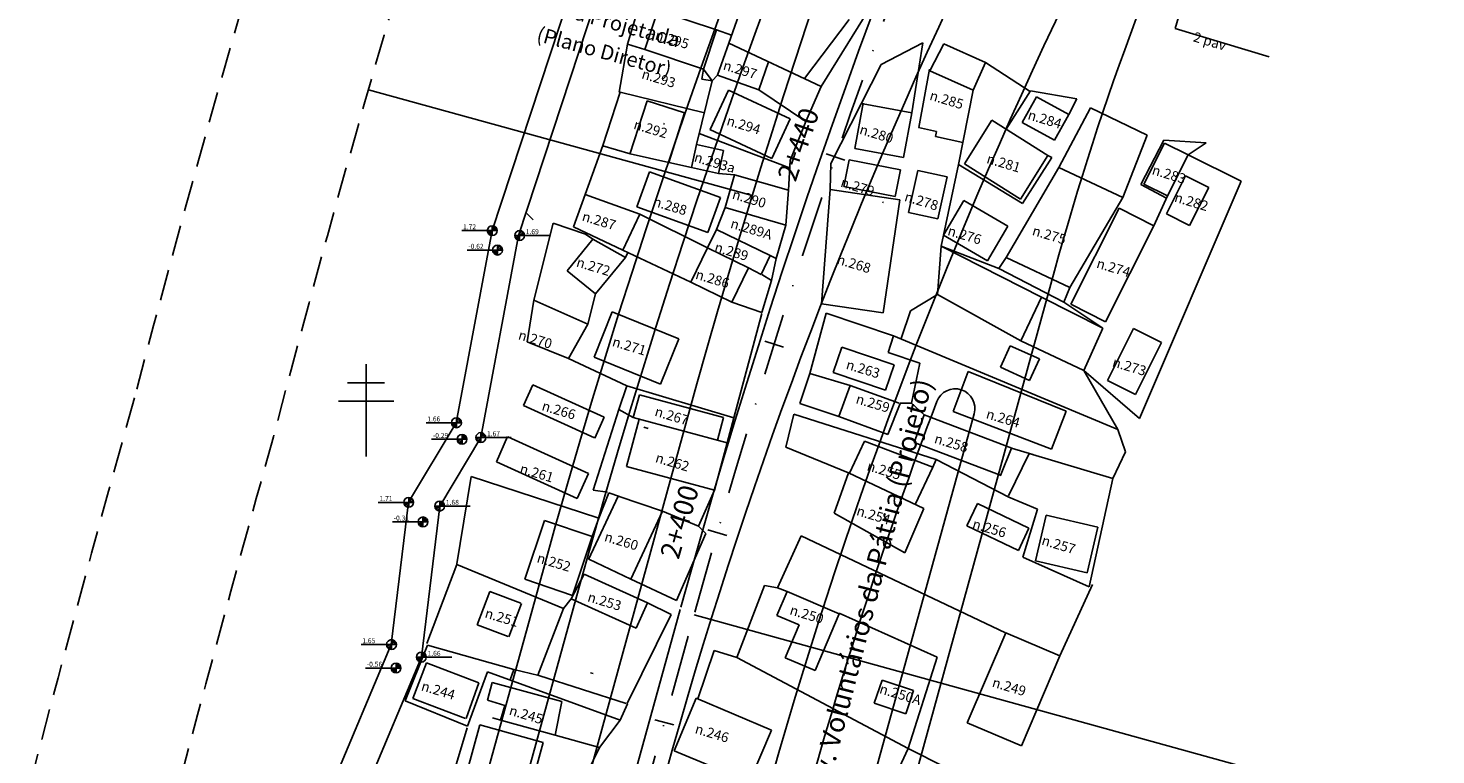
# Model space of a CAD drawing. Extents: x 180045 to 181838, y 1680110 to 1683060.
# Drawn here: x 180715 to 180858, y 1682436 to 1682510 of the extents above; entities that cross this region are included whole.
import ezdxf
from ezdxf.enums import TextEntityAlignment as Align

# ---------------------------------------------------------------- set-up
doc = ezdxf.new("R2010")
doc.units = 0
doc.header["$LTSCALE"] = 12.5
doc.header["$MEASUREMENT"] = 0
for name, pattern in [('DASHDOT', [1, 0.5, -0.25, 0, -0.25]), ('DASHED2', [0.375, 0.25, -0.125]), ('LIN0', [0])]:
    doc.linetypes.add(name, pattern=pattern)
doc.layers.get('0').update_dxf_attribs({"linetype": 'CONTINUOUS'})
for name, color, linetype in [('P-GEO_CALCADA', 96, 'CONTINUOUS'), ('P-GEO_EIXO', 30, 'DASHDOT'), ('P-GEO_INTER_A', 5, 'CONTINUOUS'), ('P-LOC_ELEM_VOL', 7, 'CONTINUOUS'), ('P-LOC_ESTAC_VOL', 7, 'CONTINUOUS'), ('P-MFIO', 5, 'CONTINUOUS'), ('SOLEIRAS', 7, 'CONTINUOUS'), ('T-CAD_CASA', 252, 'CONTINUOUS'), ('T-CAD_TAPUME', 252, 'TRACKS'), ('T-DIVIS-EXIS', 252, 'CONTINUOUS'), ('T-DREN_CANAL', 142, 'CONTINUOUS'), ('T-ELETR', 7, 'CONTINUOUS'), ('T-MFIO-EXI', 252, 'DASHED2'), ('T-PLANO_DIRETOR', 1, 'CONTINUOUS'), ('T-TEXT_CADASTRO', 252, 'CONTINUOUS'), ('T-TEXT_RUAS', 7, 'CONTINUOUS'), ('ZZZ_DETALHES', 3, 'LIN0')]:
    doc.layers.add(name, color=color, linetype=linetype)
doc.styles.add('3MM', font='simplex.shx', dxfattribs={"height": 1.5})
doc.styles.add('4MM', font='simplex.shx', dxfattribs={"height": 2})
doc.linetypes.add('TRACKS', pattern='A,0.15,[130,ltypeshp.shx,S=0.25,R=0,X=0,Y=0],0.15', length=0.3)

# ---------------------------------------------------------------- blocks, each defined once
blk = doc.blocks.new('STA_TIC')
blk.add_line((0, -0.04165), (0, 0.04165))
blk = doc.blocks.new('LBL_TIC')
blk.add_line((0, -0.04165), (0, 0.04165))
blk = doc.blocks.new('B_POSTE')
at = {"layer": 'ZZZ_DETALHES', "linetype": 'LIN0'}
for p, q in [((0, 0), (0, 6.25)), ((-1.25, 5), (1.25, 5)), ((-1.875, 3.75), (1.875, 3.75))]:
    blk.add_line(p, q, dxfattribs=at)

msp = doc.modelspace()

# ---------------------------------------------------------------- hatches: boundary and pattern name
at = {"layer": 'SOLEIRAS'}
h = msp.add_hatch(dxfattribs=at)
h.set_pattern_fill('ANSI31', color=256, style=0)
h.set_pattern_definition([(45, (-9329.42339, 7741.2353), (-0.088388347648, 0.088388347648), [])])
edge = h.paths.add_edge_path()
edge.add_arc((180761.763, 1682489.744), 0.5, 0, 90)
edge.add_line((180761.763, 1682489.744), (180761.763, 1682490.244))
edge.add_line((180761.63, 1682489.744), (180762.263, 1682489.744))
edge = h.paths.add_edge_path()
edge.add_arc((180761.763, 1682489.744), 0.5, 180, 270)
edge.add_line((180761.763, 1682489.244), (180761.763, 1682489.744))
edge.add_line((180761.763, 1682489.744), (180761.263, 1682489.744))
h = msp.add_hatch(dxfattribs=at)
h.set_pattern_fill('ANSI31', color=256, style=0)
h.set_pattern_definition([(45, (-9326.63912, 7740.74179), (-0.088388347648, 0.088388347648), [])])
edge = h.paths.add_edge_path()
edge.add_arc((180764.548, 1682489.251), 0.5, 0, 90)
edge.add_line((180764.548, 1682489.251), (180764.548, 1682489.751))
edge.add_line((180764.414, 1682489.251), (180765.048, 1682489.251))
edge = h.paths.add_edge_path()
edge.add_arc((180764.548, 1682489.251), 0.5, 180, 270)
edge.add_line((180764.548, 1682488.751), (180764.548, 1682489.251))
edge.add_line((180764.548, 1682489.251), (180764.048, 1682489.251))
h = msp.add_hatch(dxfattribs=at)
h.set_pattern_fill('ANSI31', color=256, style=0)
h.set_pattern_definition([(45, (-9328.89057, 7739.25817), (-0.088388347648, 0.088388347648), [])])
edge = h.paths.add_edge_path()
edge.add_arc((180762.296, 1682487.767), 0.5, 0, 90)
edge.add_line((180762.296, 1682487.767), (180762.296, 1682488.267))
edge.add_line((180762.162, 1682487.767), (180762.796, 1682487.767))
edge = h.paths.add_edge_path()
edge.add_arc((180762.296, 1682487.767), 0.5, 180, 270)
edge.add_line((180762.296, 1682487.267), (180762.296, 1682487.767))
edge.add_line((180762.296, 1682487.767), (180761.796, 1682487.767))
h = msp.add_hatch(dxfattribs=at)
h.set_pattern_fill('ANSI31', color=256, style=0)
h.set_pattern_definition([(45, (-9333.05842, 7721.71838), (-0.088388347648, 0.088388347648), [])])
edge = h.paths.add_edge_path()
edge.add_arc((180758.128, 1682470.228), 0.5, 0, 90)
edge.add_line((180758.128, 1682470.228), (180758.128, 1682470.728))
edge.add_line((180757.994, 1682470.228), (180758.628, 1682470.228))
edge = h.paths.add_edge_path()
edge.add_arc((180758.128, 1682470.228), 0.5, 180, 270)
edge.add_line((180758.128, 1682469.728), (180758.128, 1682470.228))
edge.add_line((180758.128, 1682470.228), (180757.628, 1682470.228))
h = msp.add_hatch(dxfattribs=at)
h.set_pattern_fill('ANSI31', color=256, style=0)
h.set_pattern_definition([(45, (-9332.48918, 7720.04286), (-0.088388347648, 0.088388347648), [])])
edge = h.paths.add_edge_path()
edge.add_arc((180758.697, 1682468.552), 0.5, 0, 90)
edge.add_line((180758.697, 1682468.552), (180758.697, 1682469.052))
edge.add_line((180758.564, 1682468.552), (180759.197, 1682468.552))
edge = h.paths.add_edge_path()
edge.add_arc((180758.697, 1682468.552), 0.5, 180, 270)
edge.add_line((180758.697, 1682468.052), (180758.697, 1682468.552))
edge.add_line((180758.697, 1682468.552), (180758.197, 1682468.552))
h = msp.add_hatch(dxfattribs=at)
h.set_pattern_fill('ANSI31', color=256, style=0)
h.set_pattern_definition([(45, (-9330.58205, 7720.21959), (-0.088388347648, 0.088388347648), [])])
edge = h.paths.add_edge_path()
edge.add_arc((180760.605, 1682468.729), 0.5, 0, 90)
edge.add_line((180760.605, 1682468.729), (180760.605, 1682469.229))
edge.add_line((180760.471, 1682468.729), (180761.105, 1682468.729))
edge = h.paths.add_edge_path()
edge.add_arc((180760.605, 1682468.729), 0.5, 180, 270)
edge.add_line((180760.605, 1682468.229), (180760.605, 1682468.729))
edge.add_line((180760.605, 1682468.729), (180760.105, 1682468.729))
h = msp.add_hatch(dxfattribs=at)
h.set_pattern_fill('ANSI31', color=256, style=0)
h.set_pattern_definition([(45, (-9337.91152, 7713.63199), (-0.088388347648, 0.088388347648), [])])
edge = h.paths.add_edge_path()
edge.add_arc((180753.275, 1682462.141), 0.5, 0, 90)
edge.add_line((180753.275, 1682462.141), (180753.275, 1682462.641))
edge.add_line((180753.141, 1682462.141), (180753.775, 1682462.141))
edge = h.paths.add_edge_path()
edge.add_arc((180753.275, 1682462.141), 0.5, 180, 270)
edge.add_line((180753.275, 1682461.641), (180753.275, 1682462.141))
edge.add_line((180753.275, 1682462.141), (180752.775, 1682462.141))
h = msp.add_hatch(dxfattribs=at)
h.set_pattern_fill('ANSI31', color=256, style=0)
h.set_pattern_definition([(45, (-9334.76185, 7713.25506), (-0.088388347648, 0.088388347648), [])])
edge = h.paths.add_edge_path()
edge.add_arc((180756.425, 1682461.764), 0.5, 0, 90)
edge.add_line((180756.425, 1682461.764), (180756.425, 1682462.264))
edge.add_line((180756.291, 1682461.764), (180756.925, 1682461.764))
edge = h.paths.add_edge_path()
edge.add_arc((180756.425, 1682461.764), 0.5, 180, 270)
edge.add_line((180756.425, 1682461.264), (180756.425, 1682461.764))
edge.add_line((180756.425, 1682461.764), (180755.925, 1682461.764))
h = msp.add_hatch(dxfattribs=at)
h.set_pattern_fill('ANSI31', color=256, style=0)
h.set_pattern_definition([(45, (-9336.46608, 7711.65284), (-0.088388347648, 0.088388347648), [])])
edge = h.paths.add_edge_path()
edge.add_arc((180754.721, 1682460.162), 0.5, 0, 90)
edge.add_line((180754.721, 1682460.162), (180754.721, 1682460.662))
edge.add_line((180754.587, 1682460.162), (180755.221, 1682460.162))
edge = h.paths.add_edge_path()
edge.add_arc((180754.721, 1682460.162), 0.5, 180, 270)
edge.add_line((180754.721, 1682459.662), (180754.721, 1682460.162))
edge.add_line((180754.721, 1682460.162), (180754.221, 1682460.162))
h = msp.add_hatch(dxfattribs=at)
h.set_pattern_fill('ANSI31', color=256, style=0)
h.set_pattern_definition([(45, (-9339.66267, 7699.18959), (-0.088388347648, 0.088388347648), [])])
edge = h.paths.add_edge_path()
edge.add_arc((180751.524, 1682447.699), 0.5, 0, 90)
edge.add_line((180751.524, 1682447.699), (180751.524, 1682448.199))
edge.add_line((180751.39, 1682447.699), (180752.024, 1682447.699))
edge = h.paths.add_edge_path()
edge.add_arc((180751.524, 1682447.699), 0.5, 180, 270)
edge.add_line((180751.524, 1682447.199), (180751.524, 1682447.699))
edge.add_line((180751.524, 1682447.699), (180751.024, 1682447.699))
h = msp.add_hatch(dxfattribs=at)
h.set_pattern_fill('ANSI31', color=256, style=0)
h.set_pattern_definition([(45, (-9336.62373, 7697.91328), (-0.088388347648, 0.088388347648), [])])
edge = h.paths.add_edge_path()
edge.add_arc((180754.563, 1682446.422), 0.5, 0, 90)
edge.add_line((180754.563, 1682446.422), (180754.563, 1682446.922))
edge.add_line((180754.429, 1682446.422), (180755.063, 1682446.422))
edge = h.paths.add_edge_path()
edge.add_arc((180754.563, 1682446.422), 0.5, 180, 270)
edge.add_line((180754.563, 1682445.922), (180754.563, 1682446.422))
edge.add_line((180754.563, 1682446.422), (180754.063, 1682446.422))
h = msp.add_hatch(dxfattribs=at)
h.set_pattern_fill('ANSI31', color=256, style=0)
h.set_pattern_definition([(45, (-9339.20237, 7696.807), (-0.088388347648, 0.088388347648), [])])
edge = h.paths.add_edge_path()
edge.add_arc((180751.984, 1682445.316), 0.5, 0, 90)
edge.add_line((180751.984, 1682445.316), (180751.984, 1682445.816))
edge.add_line((180751.851, 1682445.316), (180752.484, 1682445.316))
edge = h.paths.add_edge_path()
edge.add_arc((180751.984, 1682445.316), 0.5, 180, 270)
edge.add_line((180751.984, 1682444.816), (180751.984, 1682445.316))
edge.add_line((180751.984, 1682445.316), (180751.484, 1682445.316))

# ---------------------------------------------------------------- linework, layer by layer
at = {"layer": 'P-GEO_CALCADA', "flags": 128}
msp.add_lwpolyline([(180879.277, 1682328.221), (180782.864, 1682354.763), (180818.897, 1682485.652, -0.0899897), (180865.31, 1682582.194), (180911.069, 1682645.266, -0.3135636), (180927.244, 1682650.905), (181527.905, 1682483.211)], format="xyb", dxfattribs=at)
for points in [[(180810.744, 1682471.15), (180779.976, 1682359.704)], [(180766.961, 1682455.354), (180481.713, 1681422.122)]]:
    msp.add_lwpolyline(points, dxfattribs=at)
at = {"layer": 'P-GEO_CALCADA'}
for centre, radius, start, end in [((181493.772, 1682254.701), 754, 142.728042, 164.566565), ((180808.816, 1682471.682), 2, 344.56657, 159.35337), ((181261.262, 1682301.199), 485.5, 159.35337, 164.56657)]:
    msp.add_arc(centre, radius, start, end, dxfattribs=at)
at = {"layer": 'P-GEO_EIXO'}
msp.add_line((180468.176, 1681312.966), (180782.279, 1682450.715), dxfattribs=at)
msp.add_arc((181553.431, 1682237.82), 800, 129.805844, 164.566565, dxfattribs=at)
at = {"layer": 'P-GEO_INTER_A'}
for centre, radius, start, end in [((181493.772, 1682254.701), 750, 142.728042, 164.566565), ((181493.772, 1682254.701), 739.5, 144.976799, 164.566565), ((181261.262, 1682301.199), 500, 144.03927, 164.56657), ((181261.262, 1682301.199), 489.5, 144.03927, 164.56657)]:
    msp.add_arc(centre, radius, start, end, dxfattribs=at)
at = {"layer": 'P-LOC_ELEM_VOL'}
msp.add_line((180782.279, 1682450.715), (180896.024, 1682419.313), dxfattribs=at)
at = {"layer": 'P-MFIO', "flags": 128}
for points in [[(180770.817, 1682454.29), (180485.569, 1681421.058)], [(180780.876, 1682451.271), (180495.69, 1681418.263)]]:
    msp.add_lwpolyline(points, dxfattribs=at)
at = {"layer": 'SOLEIRAS'}
for p, q in [((180758.671, 1682489.744), (180761.263, 1682489.744)), ((180761.763, 1682489.744), (180761.263, 1682489.744)), ((180761.63, 1682489.744), (180762.263, 1682489.744)), ((180761.763, 1682489.744), (180761.763, 1682490.244)), ((180761.763, 1682489.744), (180761.763, 1682489.244)), ((180764.548, 1682489.251), (180764.548, 1682489.751)), ((180762.296, 1682487.767), (180762.296, 1682488.267)), ((180764.548, 1682489.251), (180764.048, 1682489.251)), ((180764.414, 1682489.251), (180765.048, 1682489.251)), ((180764.548, 1682489.251), (180764.548, 1682488.751)), ((180765.048, 1682489.251), (180767.639, 1682489.251)), ((180759.204, 1682487.767), (180761.796, 1682487.767)), ((180762.296, 1682487.767), (180761.796, 1682487.767)), ((180762.162, 1682487.767), (180762.796, 1682487.767)), ((180762.296, 1682487.767), (180762.296, 1682487.267)), ((180755.036, 1682470.228), (180757.628, 1682470.228)), ((180758.128, 1682470.228), (180757.628, 1682470.228)), ((180757.994, 1682470.228), (180758.628, 1682470.228)), ((180758.128, 1682470.228), (180758.128, 1682470.728)), ((180758.128, 1682470.228), (180758.128, 1682469.728)), ((180755.606, 1682468.552), (180758.197, 1682468.552)), ((180758.697, 1682468.552), (180758.197, 1682468.552)), ((180758.564, 1682468.552), (180759.197, 1682468.552)), ((180758.697, 1682468.552), (180758.697, 1682469.052)), ((180758.697, 1682468.552), (180758.697, 1682468.052)), ((180760.605, 1682468.729), (180760.105, 1682468.729)), ((180760.471, 1682468.729), (180761.105, 1682468.729)), ((180760.605, 1682468.729), (180760.605, 1682469.229)), ((180760.605, 1682468.729), (180760.605, 1682468.229)), ((180761.105, 1682468.729), (180763.696, 1682468.729)), ((180753.275, 1682462.141), (180753.275, 1682462.641)), ((180750.183, 1682462.141), (180752.775, 1682462.141)), ((180753.275, 1682462.141), (180752.775, 1682462.141)), ((180753.141, 1682462.141), (180753.775, 1682462.141)), ((180753.275, 1682462.141), (180753.275, 1682461.641)), ((180756.425, 1682461.764), (180755.925, 1682461.764)), ((180756.291, 1682461.764), (180756.925, 1682461.764)), ((180756.425, 1682461.764), (180756.425, 1682462.264)), ((180756.425, 1682461.764), (180756.425, 1682461.264)), ((180756.925, 1682461.764), (180759.517, 1682461.764)), ((180751.629, 1682460.162), (180754.221, 1682460.162)), ((180754.721, 1682460.162), (180754.221, 1682460.162)), ((180754.587, 1682460.162), (180755.221, 1682460.162)), ((180754.721, 1682460.162), (180754.721, 1682460.662)), ((180754.721, 1682460.162), (180754.721, 1682459.662)), ((180751.524, 1682447.699), (180751.524, 1682448.199)), ((180748.432, 1682447.699), (180751.024, 1682447.699)), ((180751.524, 1682447.699), (180751.024, 1682447.699)), ((180751.39, 1682447.699), (180752.024, 1682447.699)), ((180751.524, 1682447.699), (180751.524, 1682447.199)), ((180754.563, 1682446.422), (180754.563, 1682446.922)), ((180748.892, 1682445.316), (180751.484, 1682445.316)), ((180751.984, 1682445.316), (180751.484, 1682445.316)), ((180751.851, 1682445.316), (180752.484, 1682445.316)), ((180751.984, 1682445.316), (180751.984, 1682445.816)), ((180751.984, 1682445.316), (180751.984, 1682444.816)), ((180754.563, 1682446.422), (180754.063, 1682446.422)), ((180754.429, 1682446.422), (180755.063, 1682446.422)), ((180754.563, 1682446.422), (180754.563, 1682445.922)), ((180755.063, 1682446.422), (180757.655, 1682446.422))]:
    msp.add_line(p, q, dxfattribs=at)
for centre, start, end in [((180761.763, 1682489.744), 90, 180), ((180761.763, 1682489.744), 180, 270), ((180761.763, 1682489.744), 0, 90), ((180761.763, 1682489.744), 270, 0), ((180764.548, 1682489.251), 90, 180), ((180764.548, 1682489.251), 0, 90), ((180762.296, 1682487.767), 90, 180), ((180762.296, 1682487.767), 0, 90), ((180764.548, 1682489.251), 180, 270), ((180764.548, 1682489.251), 270, 0), ((180762.296, 1682487.767), 180, 270), ((180762.296, 1682487.767), 270, 0), ((180758.128, 1682470.228), 90, 180), ((180758.128, 1682470.228), 180, 270), ((180758.128, 1682470.228), 0, 90), ((180758.128, 1682470.228), 270, 0), ((180758.697, 1682468.552), 90, 180), ((180758.697, 1682468.552), 180, 270), ((180758.697, 1682468.552), 0, 90), ((180758.697, 1682468.552), 270, 0), ((180760.605, 1682468.729), 90, 180), ((180760.605, 1682468.729), 180, 270), ((180760.605, 1682468.729), 0, 90), ((180760.605, 1682468.729), 270, 0), ((180753.275, 1682462.141), 90, 180), ((180753.275, 1682462.141), 0, 90), ((180753.275, 1682462.141), 180, 270), ((180753.275, 1682462.141), 270, 0), ((180756.425, 1682461.764), 90, 180), ((180756.425, 1682461.764), 180, 270), ((180756.425, 1682461.764), 0, 90), ((180756.425, 1682461.764), 270, 0), ((180754.721, 1682460.162), 90, 180), ((180754.721, 1682460.162), 180, 270), ((180754.721, 1682460.162), 0, 90), ((180754.721, 1682460.162), 270, 0), ((180751.524, 1682447.699), 90, 180), ((180751.524, 1682447.699), 0, 90), ((180751.524, 1682447.699), 180, 270), ((180751.524, 1682447.699), 270, 0), ((180754.563, 1682446.422), 90, 180), ((180754.563, 1682446.422), 0, 90), ((180751.984, 1682445.316), 90, 180), ((180751.984, 1682445.316), 180, 270), ((180751.984, 1682445.316), 0, 90), ((180751.984, 1682445.316), 270, 0), ((180754.563, 1682446.422), 180, 270), ((180754.563, 1682446.422), 270, 0)]:
    msp.add_arc(centre, 0.5, start, end, dxfattribs=at)
at = {"layer": 'T-CAD_CASA'}
for p, q in [((180785.798, 1682508.775), (180787.837, 1682514.587)), ((180777.271, 1682508.145), (180778.6, 1682512.12)), ((180778.6, 1682512.12), (180784.56, 1682510.126)), ((180798.038, 1682511.193), (180793.492, 1682505.198)), ((180783.231, 1682506.152), (180784.56, 1682510.126)), ((180775.503, 1682508.681), (180774.662, 1682503.816)), ((180775.503, 1682508.681), (180777.271, 1682508.145)), ((180785.798, 1682508.775), (180784.66, 1682505.519)), ((180795.206, 1682504.401), (180785.798, 1682508.775)), ((180777.271, 1682508.145), (180783.231, 1682506.152)), ((180789.851, 1682506.891), (180788.859, 1682504.052)), ((180783.231, 1682506.152), (180783.054, 1682505.128)), ((180784.66, 1682505.519), (180788.859, 1682504.052)), ((180806.218, 1682506.131), (180805.122, 1682500.223)), ((180810.628, 1682504.013), (180806.223, 1682505.987)), ((180784.107, 1682504.946), (180782.536, 1682498.503)), ((180783.054, 1682505.128), (180784.107, 1682504.946)), ((180783.914, 1682500), (180785.783, 1682504.019)), ((180792.036, 1682501.112), (180785.783, 1682504.019)), ((180809.133, 1682496.464), (180810.628, 1682504.013)), ((180774.752, 1682503.816), (180773.002, 1682498.404)), ((180774.752, 1682503.816), (180783.322, 1682501.726)), ((180777.512, 1682502.923), (180775.762, 1682497.511)), ((180781.318, 1682501.693), (180777.512, 1682502.923)), ((180799.466, 1682502.705), (180798.607, 1682498.077)), ((180799.452, 1682502.627), (180804.405, 1682501.707)), ((180817.065, 1682503.347), (180815.629, 1682500.713)), ((180820.355, 1682501.554), (180817.065, 1682503.347)), ((180781.318, 1682501.693), (180779.696, 1682496.674)), ((180792.036, 1682501.112), (180790.163, 1682497.085)), ((180804.405, 1682501.707), (180803.561, 1682497.158)), ((180818.919, 1682498.92), (180820.355, 1682501.554)), ((180779.153, 1682500.615), (180779.264, 1682500.552)), ((180790.163, 1682497.085), (180783.893, 1682500)), ((180806.925, 1682499.824), (180805.074, 1682500.234)), ((180806.925, 1682499.824), (180806.811, 1682499.308)), ((180812.529, 1682500.961), (180809.742, 1682496.532)), ((180818.228, 1682497.375), (180812.529, 1682500.961)), ((180818.919, 1682498.92), (180815.629, 1682500.713)), ((180771.202, 1682493.419), (180773.002, 1682498.404)), ((180773.002, 1682498.358), (180775.773, 1682497.545)), ((180782.536, 1682498.503), (180782.016, 1682496.159)), ((180782.536, 1682498.503), (180785.266, 1682497.897)), ((180809.575, 1682498.695), (180806.811, 1682499.308)), ((180830.095, 1682498.637), (180827.992, 1682494.461)), ((180830.095, 1682498.637), (180832.477, 1682497.438)), ((180775.773, 1682497.545), (180779.696, 1682496.674)), ((180785.266, 1682497.897), (180784.746, 1682495.553)), ((180798.024, 1682496.937), (180797.492, 1682494.221)), ((180803.258, 1682495.913), (180798.024, 1682496.937)), ((180803.561, 1682497.159), (180798.608, 1682498.079)), ((180815.441, 1682492.946), (180818.228, 1682497.375)), ((180832.477, 1682497.438), (180830.375, 1682493.262)), ((180776.454, 1682492.167), (180777.752, 1682495.733)), ((180777.752, 1682495.733), (180784.973, 1682493.105)), ((180782.016, 1682496.159), (180784.746, 1682495.553)), ((180786.395, 1682495.409), (180785.44, 1682492.08)), ((180791.866, 1682493.84), (180786.395, 1682495.409)), ((180802.727, 1682493.196), (180803.258, 1682495.913)), ((180805.01, 1682495.858), (180804.074, 1682491.589)), ((180805.01, 1682495.858), (180807.981, 1682495.206)), ((180815.441, 1682492.946), (180809.742, 1682496.532)), ((180813.986, 1682487.024), (180819.35, 1682496.172)), ((180819.35, 1682496.172), (180825.841, 1682493.123)), ((180832.217, 1682495.313), (180830.273, 1682491.453)), ((180832.217, 1682495.313), (180834.583, 1682494.122)), ((180796.103, 1682493.924), (180795.216, 1682482.316)), ((180796.103, 1682493.924), (180803.203, 1682492.861)), ((180802.727, 1682493.196), (180797.492, 1682494.221)), ((180807.981, 1682495.206), (180807.045, 1682490.938)), ((180827.992, 1682494.461), (180830.375, 1682493.262)), ((180834.583, 1682494.122), (180832.64, 1682490.262)), ((180770.012, 1682490.136), (180771.202, 1682493.419)), ((180771.202, 1682493.419), (180776.747, 1682491.401)), ((180784.973, 1682493.105), (180783.675, 1682489.539)), ((180791.595, 1682490.314), (180791.866, 1682493.84)), ((180801.484, 1682481.378), (180803.203, 1682492.861)), ((180807.629, 1682489.295), (180809.692, 1682492.813)), ((180814.16, 1682490.192), (180809.692, 1682492.813)), ((180820.477, 1682483.975), (180825.841, 1682493.123)), ((180776.747, 1682491.401), (180775.031, 1682487.766)), ((180776.454, 1682492.167), (180783.675, 1682489.539)), ((180784.571, 1682489.867), (180785.44, 1682492.08)), ((180791.595, 1682490.314), (180785.44, 1682492.08)), ((180804.074, 1682491.589), (180807.044, 1682490.935)), ((180820.553, 1682482.267), (180825.466, 1682492.026)), ((180829.017, 1682490.238), (180825.466, 1682492.026)), ((180832.64, 1682490.262), (180830.273, 1682491.453)), ((180770.012, 1682490.136), (180775.031, 1682487.766)), ((180783.65, 1682487.982), (180784.571, 1682489.867)), ((180790.016, 1682487.207), (180784.571, 1682489.867)), ((180790.605, 1682486.919), (180791.595, 1682490.314)), ((180812.098, 1682486.675), (180814.16, 1682490.192)), ((180829.017, 1682490.238), (180824.104, 1682480.479)), ((180771.997, 1682488.875), (180769.379, 1682485.666)), ((180775.29, 1682487.013), (180771.997, 1682488.875)), ((180812.098, 1682486.675), (180807.629, 1682489.295)), ((180775.29, 1682487.013), (180772.269, 1682483.309)), ((180781.949, 1682484.499), (180783.65, 1682487.982)), ((180787.804, 1682485.953), (180783.65, 1682487.982)), ((180789.082, 1682485.294), (180790.016, 1682487.207)), ((180790.016, 1682487.207), (180790.605, 1682486.919)), ((180813.986, 1682487.024), (180820.477, 1682483.975)), ((180769.379, 1682485.666), (180772.269, 1682483.309)), ((180786.102, 1682482.471), (180787.804, 1682485.953)), ((180787.804, 1682485.953), (180789.082, 1682485.294)), ((180786.102, 1682482.471), (180781.949, 1682484.499)), ((180765.298, 1682478.434), (180765.988, 1682482.666)), ((180771.473, 1682480.235), (180765.988, 1682482.666)), ((180815.491, 1682478.549), (180817.6, 1682483.001)), ((180817.6, 1682483.001), (180823.828, 1682479.841)), ((180773.962, 1682481.489), (180772.106, 1682476.878)), ((180780.729, 1682478.766), (180773.962, 1682481.489)), ((180795.216, 1682482.316), (180801.484, 1682481.378)), ((180820.553, 1682482.267), (180824.104, 1682480.479)), ((180771.472, 1682480.232), (180769.501, 1682476.771)), ((180823.828, 1682479.841), (180821.898, 1682475.521)), ((180826.944, 1682479.801), (180824.294, 1682474.537)), ((180829.774, 1682478.376), (180826.944, 1682479.801)), ((180769.501, 1682476.771), (180765.298, 1682478.434)), ((180778.873, 1682474.155), (180780.729, 1682478.766)), ((180815.491, 1682478.549), (180821.898, 1682475.521)), ((180829.774, 1682478.376), (180827.124, 1682473.113)), ((180778.873, 1682474.155), (180772.106, 1682476.878)), ((180796.424, 1682475.343), (180797.302, 1682477.916)), ((180797.302, 1682477.916), (180802.617, 1682476.102)), ((180813.416, 1682475.874), (180814.413, 1682478.057)), ((180814.413, 1682478.057), (180817.37, 1682476.707)), ((180816.374, 1682474.524), (180817.37, 1682476.707)), ((180796.41, 1682475.347), (180801.725, 1682473.534)), ((180802.617, 1682476.102), (180801.737, 1682473.525)), ((180808.592, 1682471.363), (180810.146, 1682475.437)), ((180810.146, 1682475.437), (180820.086, 1682471.414)), ((180813.416, 1682475.874), (180816.374, 1682474.524)), ((180765.888, 1682474.088), (180764.926, 1682471.969)), ((180773.125, 1682470.8), (180765.888, 1682474.088)), ((180796.99, 1682470.851), (180798.141, 1682474.03)), ((180798.141, 1682474.03), (180803.123, 1682472.226)), ((180827.124, 1682473.113), (180824.294, 1682474.537)), ((180776.719, 1682473.078), (180776.094, 1682470.771)), ((180776.719, 1682473.078), (180785.276, 1682470.759)), ((180772.162, 1682468.682), (180764.926, 1682471.969)), ((180801.971, 1682469.047), (180803.219, 1682472.192)), ((180804.633, 1682468.24), (180805.658, 1682471.045)), ((180814.553, 1682467.652), (180805.658, 1682471.045)), ((180818.61, 1682467.542), (180808.592, 1682471.363)), ((180820.086, 1682471.414), (180818.61, 1682467.542)), ((180773.125, 1682470.8), (180772.189, 1682468.67)), ((180775.398, 1682465.78), (180776.705, 1682470.606)), ((180776.094, 1682470.771), (180785.635, 1682468.187)), ((180785.276, 1682470.759), (180784.652, 1682468.453)), ((180796.99, 1682470.851), (180801.971, 1682469.047)), ((180762.187, 1682466.261), (180763.312, 1682468.82)), ((180763.343, 1682468.805), (180771.556, 1682465.074)), ((180784.344, 1682463.395), (180785.635, 1682468.187)), ((180799.611, 1682468.372), (180798.056, 1682465.095)), ((180799.611, 1682468.372), (180806.551, 1682465.718)), ((180813.489, 1682464.862), (180804.633, 1682468.24)), ((180813.426, 1682464.886), (180814.551, 1682467.653)), ((180762.187, 1682466.261), (180770.4, 1682462.53)), ((180775.398, 1682465.78), (180784.344, 1682463.395)), ((180806.551, 1682465.718), (180804.749, 1682461.919)), ((180770.4, 1682462.53), (180771.556, 1682465.074)), ((180797.976, 1682465.133), (180796.508, 1682461.061)), ((180797.976, 1682465.133), (180805.618, 1682461.506)), ((180771.561, 1682456.333), (180774.55, 1682462.775)), ((180779.064, 1682461.244), (180774.55, 1682462.775)), ((180775.86, 1682454.339), (180779.064, 1682461.244)), ((180796.508, 1682461.061), (180803.705, 1682457.029)), ((180805.618, 1682461.506), (180803.705, 1682457.029)), ((180811.075, 1682462.011), (180809.999, 1682459.743)), ((180816.31, 1682459.527), (180811.075, 1682462.011)), ((180765.072, 1682454.334), (180767.091, 1682460.305)), ((180767.091, 1682460.305), (180771.928, 1682458.669)), ((180809.999, 1682459.743), (180815.234, 1682457.258)), ((180815.234, 1682457.258), (180816.31, 1682459.527)), ((180816.979, 1682456.194), (180818.046, 1682460.844)), ((180818.046, 1682460.844), (180823.307, 1682459.637)), ((180823.307, 1682459.637), (180822.24, 1682454.988)), ((180771.928, 1682458.669), (180769.908, 1682452.698)), ((180775.86, 1682454.339), (180771.583, 1682456.38)), ((180822.24, 1682454.988), (180816.979, 1682456.194)), ((180769.908, 1682452.698), (180765.072, 1682454.334)), ((180771.11, 1682454.846), (180769.783, 1682452.353)), ((180777.542, 1682451.942), (180771.11, 1682454.846)), ((180761.52, 1682453.093), (180760.239, 1682449.713)), ((180761.52, 1682453.093), (180764.67, 1682451.898)), ((180791.723, 1682453.088), (180790.686, 1682450.655)), ((180791.723, 1682453.088), (180797.019, 1682450.831)), ((180763.441, 1682448.499), (180764.723, 1682451.878)), ((180776.382, 1682449.373), (180769.783, 1682452.353)), ((180777.542, 1682451.942), (180776.382, 1682449.373)), ((180760.239, 1682449.713), (180763.389, 1682448.519)), ((180790.686, 1682450.655), (180792.948, 1682449.691)), ((180791.531, 1682446.366), (180792.948, 1682449.691)), ((180797.019, 1682450.831), (180794.565, 1682445.073)), ((180813.944, 1682448.901), (180810.046, 1682439.757)), ((180813.944, 1682448.901), (180819.456, 1682446.551)), ((180755.069, 1682445.83), (180753.7, 1682442.22)), ((180755.069, 1682445.83), (180760.409, 1682443.806)), ((180791.531, 1682446.366), (180794.565, 1682445.073)), ((180819.456, 1682446.551), (180815.558, 1682437.407)), ((180760.409, 1682443.806), (180759.099, 1682440.173)), ((180761.271, 1682442.068), (180761.762, 1682443.852)), ((180761.762, 1682443.852), (180768.829, 1682441.905)), ((180771.75, 1682444.832), (180772.011, 1682444.76)), ((180801.374, 1682444.086), (180800.59, 1682441.732)), ((180804.574, 1682443.02), (180801.374, 1682444.086)), ((180803.789, 1682440.666), (180804.574, 1682443.02)), ((180753.7, 1682442.22), (180759.04, 1682440.195)), ((180761.271, 1682442.068), (180763.03, 1682441.516)), ((180763.03, 1682441.516), (180762.617, 1682440.017)), ((180768.829, 1682441.905), (180768.144, 1682438.494)), ((180782.498, 1682442.247), (180780.241, 1682436.917)), ((180782.498, 1682442.247), (180790.139, 1682439.012)), ((180800.59, 1682441.732), (180803.789, 1682440.666)), ((180760.519, 1682439.532), (180759.158, 1682434.592)), ((180760.519, 1682439.532), (180766.955, 1682437.758)), ((180762.724, 1682439.988), (180768.144, 1682438.494)), ((180815.558, 1682437.407), (180810.046, 1682439.757)), ((180790.139, 1682439.012), (180787.882, 1682433.682)), ((180765.594, 1682432.819), (180766.955, 1682437.758)), ((180772.661, 1682437.249), (180769.631, 1682431.029)), ((180780.241, 1682436.917), (180787.902, 1682433.728))]:
    msp.add_line(p, q, dxfattribs=at)
at = {"layer": 'T-CAD_TAPUME', "ltscale": 0.2}
for p, q in [((180776.735, 1682512.744), (180775.503, 1682508.681)), ((180800, 1682512.123), (180795.206, 1682504.401)), ((180784.56, 1682510.126), (180786.085, 1682509.591)), ((180801.276, 1682506.61), (180805.531, 1682508.831)), ((180805.531, 1682508.831), (180804.405, 1682501.707)), ((180807.666, 1682508.73), (180806.223, 1682505.987)), ((180811.893, 1682506.836), (180807.666, 1682508.73)), ((180811.893, 1682506.836), (180810.628, 1682504.013)), ((180816.418, 1682503.883), (180811.893, 1682506.836)), ((180783.231, 1682506.152), (180784.107, 1682504.946)), ((180784.107, 1682504.946), (180784.66, 1682505.519)), ((180796.172, 1682496.55), (180801.276, 1682506.61)), ((180788.859, 1682504.052), (180793.63, 1682500.826)), ((180793.63, 1682500.826), (180795.206, 1682504.401)), ((180816.466, 1682503.957), (180813.998, 1682500.036)), ((180821.189, 1682503.144), (180816.466, 1682503.957)), ((180820.355, 1682501.554), (180821.189, 1682503.144)), ((180819.35, 1682496.172), (180822.566, 1682502.228)), ((180822.566, 1682502.228), (180828.332, 1682499.446)), ((180782.805, 1682499.605), (180791.986, 1682496.12)), ((180793.63, 1682500.826), (180792.025, 1682496.867)), ((180828.332, 1682499.446), (180825.841, 1682493.123)), ((180830.012, 1682498.931), (180827.679, 1682494.437)), ((180834.314, 1682498.663), (180830.012, 1682498.931)), ((180832.477, 1682497.438), (180834.314, 1682498.663)), ((180792.025, 1682496.867), (180791.866, 1682493.84)), ((180815.664, 1682492.501), (180818.627, 1682497.184)), ((180818.627, 1682497.184), (180818.228, 1682497.375)), ((180832.477, 1682497.438), (180837.864, 1682494.766)), ((180779.696, 1682496.674), (180782.016, 1682496.159)), ((180784.746, 1682495.553), (180786.395, 1682495.409)), ((180796.103, 1682493.924), (180796.172, 1682496.55)), ((180809.133, 1682496.464), (180807.376, 1682488.164)), ((180809.133, 1682496.464), (180815.664, 1682492.501)), ((180827.555, 1682470.669), (180837.864, 1682494.766)), ((180827.679, 1682494.437), (180830.282, 1682493.055)), ((180801.525, 1682492.598), (180801.424, 1682492.633)), ((180829.017, 1682490.238), (180830.375, 1682493.262)), ((180765.932, 1682490.836), (180765.29, 1682491.494)), ((180776.747, 1682491.401), (180783.65, 1682487.982)), ((180765.988, 1682482.668), (180767.961, 1682490.487)), ((180767.961, 1682490.487), (180771.241, 1682489.399)), ((180771.241, 1682489.399), (180771.997, 1682488.875)), ((180807.004, 1682483.271), (180807.376, 1682488.164)), ((180807.376, 1682488.164), (180817.6, 1682483.001)), ((180807.376, 1682488.164), (180813.264, 1682485.904)), ((180775.031, 1682487.766), (180781.949, 1682484.499)), ((180775.29, 1682487.013), (180775.534, 1682487.529)), ((180790.136, 1682484.668), (180790.605, 1682486.919)), ((180813.986, 1682487.024), (180813.264, 1682485.904)), ((180789.151, 1682485.294), (180790.136, 1682484.668)), ((180813.264, 1682485.904), (180819.848, 1682482.472)), ((180789.173, 1682481.412), (180790.136, 1682484.668)), ((180819.848, 1682482.472), (180820.477, 1682483.975)), ((180771.473, 1682480.235), (180772.269, 1682483.309)), ((180786.102, 1682482.471), (180789.173, 1682481.412)), ((180807.004, 1682483.271), (180804.275, 1682481.613)), ((180807.004, 1682483.271), (180815.491, 1682478.549)), ((180823.828, 1682479.841), (180819.848, 1682482.472)), ((180786.316, 1682470.727), (180789.173, 1682481.343)), ((180795.69, 1682481.358), (180794.036, 1682475.235)), ((180802.552, 1682479.052), (180795.69, 1682481.358)), ((180804.275, 1682481.613), (180803.327, 1682478.791)), ((180801.985, 1682477.364), (180802.552, 1682479.052)), ((180802.552, 1682479.052), (180825.344, 1682469.539)), ((180769.501, 1682476.771), (180775.458, 1682473.966)), ((180805.225, 1682476.275), (180801.985, 1682477.364)), ((180804.377, 1682472.221), (180805.225, 1682476.275)), ((180825.344, 1682469.539), (180821.898, 1682475.521)), ((180821.898, 1682475.521), (180827.555, 1682470.669)), ((180775.458, 1682473.966), (180774.639, 1682471.566)), ((180775.458, 1682473.966), (180786.316, 1682470.727)), ((180793.016, 1682472.18), (180794.036, 1682475.235)), ((180794.036, 1682475.235), (180798.141, 1682474.03)), ((180774.639, 1682471.566), (180772.009, 1682463.388)), ((180774.639, 1682471.566), (180776.094, 1682470.771)), ((180791.6, 1682467.736), (180792.42, 1682471.097)), ((180792.42, 1682471.097), (180806.874, 1682466.508)), ((180796.99, 1682470.851), (180793.016, 1682472.18)), ((180803.219, 1682472.225), (180804.377, 1682472.221)), ((180804.377, 1682472.221), (180805.658, 1682471.045)), ((180777.603, 1682469.631), (180777.154, 1682469.784)), ((180786.316, 1682470.727), (180785.635, 1682468.187)), ((180826.128, 1682467.289), (180825.344, 1682469.539)), ((180797.976, 1682465.133), (180791.6, 1682467.736)), ((180816.345, 1682467.115), (180814.229, 1682462.803)), ((180816.687, 1682467.012), (180814.551, 1682467.653)), ((180824.82, 1682464.562), (180816.345, 1682467.115)), ((180824.82, 1682464.562), (180826.128, 1682467.289)), ((180806.874, 1682466.508), (180806.551, 1682465.718)), ((180814.251, 1682462.674), (180806.874, 1682466.508)), ((180759.61, 1682464.761), (180758.121, 1682455.701)), ((180772.478, 1682460.582), (180759.61, 1682464.761)), ((180824.82, 1682464.562), (180822.436, 1682453.559)), ((180772.009, 1682463.388), (180773.464, 1682463.167)), ((180772.589, 1682460.539), (180773.607, 1682463.112)), ((180774.696, 1682462.723), (180773.607, 1682463.112)), ((180782.718, 1682459.718), (180784.344, 1682463.395)), ((180814.251, 1682462.674), (180817.18, 1682461.436)), ((180779.064, 1682461.244), (180782.718, 1682459.718)), ((180817.18, 1682461.436), (180815.7, 1682456.579)), ((180772.589, 1682460.539), (180771.928, 1682458.669)), ((180782.718, 1682459.718), (180783.484, 1682458.994)), ((180780.478, 1682452.181), (180783.484, 1682458.994)), ((180790.744, 1682453.46), (180793.16, 1682458.747)), ((180793.16, 1682458.747), (180813.932, 1682448.88)), ((180755.124, 1682447.796), (180758.175, 1682455.843)), ((180758.175, 1682455.843), (180768.999, 1682451.366)), ((180815.7, 1682456.579), (180822.436, 1682453.559)), ((180775.86, 1682454.339), (180780.478, 1682452.181)), ((180789.421, 1682453.708), (180786.634, 1682446.376)), ((180790.744, 1682453.46), (180789.421, 1682453.708)), ((180791.723, 1682453.088), (180790.744, 1682453.46)), ((180819.445, 1682446.556), (180822.763, 1682453.789)), ((180768.999, 1682451.366), (180766.405, 1682444.577)), ((180768.999, 1682451.366), (180769.783, 1682452.353)), ((180777.534, 1682451.945), (180779.935, 1682450.77)), ((180779.935, 1682450.77), (180775.461, 1682441.725)), ((180806.997, 1682446.409), (180797.031, 1682450.897)), ((180755.168, 1682447.628), (180752.908, 1682441.974)), ((180763.967, 1682445.163), (180755.168, 1682447.628)), ((180782.654, 1682442.181), (180784.303, 1682447.085)), ((180784.303, 1682447.085), (180786.634, 1682446.376)), ((180786.634, 1682446.376), (180804.03, 1682437.126)), ((180804.03, 1682437.126), (180806.997, 1682446.409)), ((180759.241, 1682439.396), (180761.285, 1682444.945)), ((180761.285, 1682444.945), (180774.767, 1682440.033)), ((180763.967, 1682445.163), (180763.583, 1682444.108)), ((180766.488, 1682444.546), (180763.967, 1682445.163)), ((180775.383, 1682441.725), (180766.488, 1682444.546)), ((180759.241, 1682439.396), (180752.908, 1682441.974)), ((180774.767, 1682440.033), (180775.515, 1682441.691)), ((180761.804, 1682440.241), (180762.724, 1682439.988)), ((180774.767, 1682440.033), (180772.661, 1682437.249)), ((180759.216, 1682439.233), (180757.815, 1682434.609)), ((180768.144, 1682438.494), (180772.661, 1682437.249)), ((180800.34, 1682429.278), (180804.03, 1682437.126)), ((180804.03, 1682437.126), (180818.162, 1682430.056))]:
    msp.add_line(p, q, dxfattribs=at)
at = {"layer": 'T-DIVIS-EXIS'}
for q in [(180832.591, 1682515.035), (180832.591, 1682515.035), (180840.735, 1682507.389), (180840.735, 1682507.389)]:
    msp.add_line((180831.159, 1682510.267), q, dxfattribs=at)
at = {"layer": 'T-DREN_CANAL'}
for p, q in [((180761.741, 1682489.754), (180769.721, 1682513.962)), ((180764.442, 1682489.251), (180772.307, 1682513.109)), ((180758.106, 1682470.237), (180761.741, 1682489.754)), ((180760.619, 1682468.729), (180764.442, 1682489.251)), ((180753.253, 1682462.151), (180758.106, 1682470.237)), ((180756.44, 1682461.764), (180760.619, 1682468.729)), ((180751.502, 1682447.708), (180753.253, 1682462.151)), ((180754.578, 1682446.409), (180756.44, 1682461.764)), ((180744.644, 1682431.478), (180751.502, 1682447.708)), ((180747.903, 1682430.613), (180754.578, 1682446.409))]:
    msp.add_line(p, q, dxfattribs=at)
at = {"layer": 'T-MFIO-EXI'}
for centre, radius, start, end in [((182247.849, 1682075.133), 1573.516, 160.778232, 165.372654), ((182247.849, 1682075.133), 1558.847, 163.298609, 165.372654), ((182829.113, 1681882.757), 2184.879, 164.333609, 165.707323), ((182829.113, 1681882.757), 2170.21, 164.333609, 165.707323)]:
    msp.add_arc(centre, radius, start, end, dxfattribs=at)
at = {"layer": 'T-PLANO_DIRETOR', "ltscale": 0.5, "flags": 128}
msp.add_lwpolyline([(181110.508, 1682930.912), (181040.688, 1682872.729, 0.153031), (180781.533, 1682470.492), (180626.041, 1681905.675), (180491.116, 1681415.564), (180487.034, 1681403.776), (180447.595, 1681244.156, -0.061288), (180432.353, 1681204.226), (180399.401, 1681142.01, 0.0572257), (180384.86, 1681104.825), (180355.473, 1680993.647, -0.0433167), (180345.237, 1680965.165), (180328.736, 1680929.335, 0.0362597), (180319.472, 1680904.654), (180291.245, 1680808.878), (180238.984, 1680607.875), (180163.955, 1680307.761), (180126.71, 1680158.781)], format="xyb", dxfattribs=at)
at = {"layer": 'T-PLANO_DIRETOR', "flags": 128}
msp.add_lwpolyline([(180879.277, 1682328.221), (180782.864, 1682354.763), (180818.897, 1682485.652, -0.0899897), (180865.31, 1682582.194), (180911.069, 1682645.266, -0.3135636), (180927.244, 1682650.905), (181527.905, 1682483.211)], format="xyb", dxfattribs=at)
msp.add_lwpolyline([(180749.174, 1682504.06), (180788.184, 1682493.321)], dxfattribs=at)

# ---------------------------------------------------------------- block references
at = {"layer": 'P-LOC_ESTAC_VOL', "xscale": 24.00960384153662, "yscale": 24.00960384153662, "zscale": 24.00960384153662}
for name, p, rotation in [('LBL_TIC', (180796.651, 1682497.212), 71.0804716500519), ('STA_TIC', (180790.404, 1682478.214), 72.51286613787867), ('LBL_TIC', (180784.633, 1682459.065), 73.94526062570546), ('STA_TIC', (180779.265, 1682439.799), 74.56656534382887)]:
    msp.add_blockref(name, p, dxfattribs=dict(at, rotation=rotation))
at = {"layer": 'T-ELETR', "xscale": 1.5, "yscale": 1.5, "zscale": 1.5}
msp.add_blockref('B_POSTE', (180748.936, 1682466.795), dxfattribs=at)

# ---------------------------------------------------------------- texts
at = {"layer": 'P-LOC_ESTAC_VOL', "style": '4MM'}
for s, rotation, p in [('2+440', 71.08047, (180793.813, 1682498.185)), ('2+400', 73.94526, (180781.75, 1682459.895))]:
    msp.add_text(s, height=2, rotation=rotation, dxfattribs=at).set_placement(p, align=Align.CENTER)
at = {"layer": 'SOLEIRAS'}
for s, p in [('1.72', (180758.795, 1682489.88)), ('1.69', (180765.171, 1682489.387)), ('-0.62', (180759.327, 1682487.903)), ('1.66', (180755.16, 1682470.363)), ('-0.29', (180755.729, 1682468.688)), ('1.67', (180761.228, 1682468.865)), ('1.71', (180750.306, 1682462.277)), ('1.68', (180757.048, 1682461.9)), ('-0.31', (180751.752, 1682460.298)), ('1.65', (180748.555, 1682447.835)), ('1.66', (180755.186, 1682446.558)), ('-0.56', (180749.016, 1682445.452))]:
    msp.add_text(s, height=0.5, dxfattribs=at).set_placement(p)
at = {"layer": 'T-TEXT_CADASTRO', "style": '4MM'}
msp.add_text('Av. Voluntários da Pátria (Projeto)', height=2, rotation=75.64092, dxfattribs=at).set_placement((180795.867, 1682432.726))
at = {"layer": 'T-TEXT_CADASTRO', "char_height": 1, "width": 5.2412, "attachment_point": 1, "rotation": 343.31439}
for s, insert in [('n.295', (180778.528, 1682510.143)), ('2 pav', (180833.213, 1682509.95)), ('n.297', (180785.435, 1682507.082)), ('n.293', (180777.155, 1682506.19)), ('n.285', (180806.427, 1682504.013)), ('n.294', (180785.796, 1682501.452)), ('n.284', (180816.4, 1682502.038)), ('n.292', (180776.342, 1682501.064)), ('n.280', (180799.3, 1682500.556)), ('n.293a', (180782.495, 1682497.75)), ('n.281', (180812.218, 1682497.59)), ('n.283', (180829.02, 1682496.444)), ('n.279', (180797.376, 1682495.182)), ('n.288', (180778.313, 1682493.238)), ('n.290', (180786.358, 1682493.978)), ('n.278', (180803.862, 1682493.731)), ('n.282', (180831.301, 1682493.668)), ('n.287', (180771.097, 1682491.741)), ('n.289A', (180786.181, 1682491.007)), ('n.276', (180808.25, 1682490.275)), ('n.275', (180816.851, 1682490.286)), ('n.289', (180784.558, 1682488.609)), ('n.272', (180770.521, 1682487.082)), ('n.268', (180797.002, 1682487.359)), ('n.286', (180782.629, 1682485.836)), ('n.274', (180823.384, 1682486.958)), ('n.270', (180764.617, 1682479.685)), ('n.271', (180774.169, 1682479.007)), ('n.263', (180797.929, 1682476.68)), ('n.273', (180824.996, 1682476.93)), ('n.259', (180798.927, 1682473.192)), ('n.266', (180767.007, 1682472.485)), ('n.267', (180778.483, 1682471.916)), ('n.264', (180812.163, 1682471.667)), ('n.258', (180806.9, 1682469.159)), ('n.262', (180778.554, 1682467.217)), ('n.261', (180764.768, 1682466.105)), ('n.255', (180800.057, 1682466.378)), ('n.254', (180798.988, 1682461.822)), ('n.256', (180810.766, 1682460.495)), ('n.260', (180773.369, 1682459.195)), ('n.257', (180817.807, 1682458.832)), ('n.252', (180766.508, 1682457.036)), ('n.253', (180771.658, 1682453.072)), ('n.251', (180761.22, 1682451.428)), ('n.250', (180792.206, 1682451.745)), ('n.249', (180812.775, 1682444.401)), ('n.244', (180754.758, 1682444.029)), ('n.250A', (180801.325, 1682443.735)), ('n.245', (180763.684, 1682441.558)), ('n.246', (180782.578, 1682439.677))]:
    msp.add_mtext(s, dxfattribs=dict(at, insert=insert))
at = {"layer": 'T-TEXT_RUAS', "style": '3MM'}
for s, p in [('Rua Projetada', (180767.567, 1682511.89)), ('(Plano Diretor)', (180766.165, 1682509.042))]:
    msp.add_text(s, height=1.5, rotation=344.76507, dxfattribs=at).set_placement(p)

doc.saveas('drawing.dxf')
